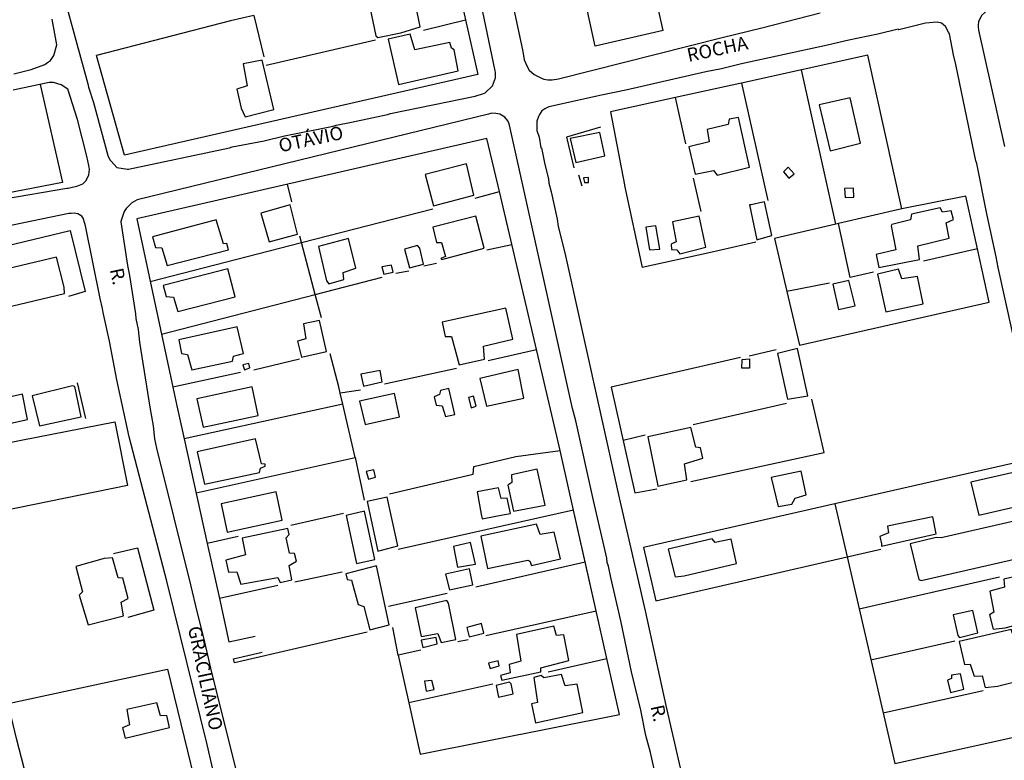
# Model space of a CAD drawing. Units: millimetres. Extents: x 187945 to 190362, y 1671518 to 1674291.
# Drawn here: x 189029 to 189212, y 1672361 to 1672499 of the extents above; entities that cross this region are included whole.
import ezdxf
from ezdxf.enums import TextEntityAlignment as Align

# ---------------------------------------------------------------- set-up
doc = ezdxf.new("R2010")
doc.units = ezdxf.units.MM
doc.header["$MEASUREMENT"] = 0
for name, color, linetype in [('V-EDIFICACAO', 30, 'Continuous'), ('V-LOTE', 10, 'Continuous'), ('V-NOME_DOS_LOGRADOUROS', 7, 'Continuous'), ('V-QUADRA', 130, 'Continuous'), ('V-TESTADA', 140, 'Continuous')]:
    doc.layers.add(name, color=color, linetype=linetype)

msp = doc.modelspace()

# ---------------------------------------------------------------- linework, layer by layer
at = {"layer": 'V-EDIFICACAO'}
for points in [[(189094.3, 1672500.89), (189095.45, 1672495.6), (189095.78, 1672495.31), (189100.09, 1672496.17), (189103.66, 1672497.27), (189101.96, 1672505.55), (189097.42, 1672504.52), (189097.83, 1672501.9), (189094.3, 1672500.89)], [(189102.68, 1672492.99), (189101.77, 1672495.94), (189097.71, 1672495.01), (189099.6, 1672486.59), (189110.71, 1672489.14), (189109.95, 1672493.03), (189109.45, 1672493.34), (189109.16, 1672494.38), (189102.68, 1672492.99)], [(189070.88, 1672490.4), (189071.61, 1672486.32), (189069.71, 1672485.73), (189070.5, 1672482.21), (189071.2, 1672480.61), (189076.54, 1672481.97), (189074.37, 1672491.09), (189070.88, 1672490.4)], [(189177.55, 1672482.82), (189179.62, 1672474.31), (189179.62, 1672474.31), (189185.19, 1672475.73), (189185.19, 1672475.73), (189183.29, 1672484.11), (189177.55, 1672482.82)], [(189156.83, 1672478.25), (189157.17, 1672475.97), (189153.4, 1672475.03), (189154.58, 1672469.98), (189157.97, 1672470.67), (189158.67, 1672469.76), (189164.62, 1672471.29), (189164.62, 1672471.29), (189162.58, 1672480.44), (189160.87, 1672480.13), (189160.67, 1672479.19), (189156.83, 1672478.25)], [(189131.41, 1672476.55), (189132.49, 1672472.15), (189137.85, 1672473.38), (189136.9, 1672477.67), (189131.41, 1672476.55)], [(189104.55, 1672469.88), (189106.11, 1672464.1), (189113.61, 1672466.07), (189112.21, 1672471.85), (189104.55, 1672469.88)], [(189171.94, 1672469.21), (189172.94, 1672470.02), (189171.81, 1672471.25), (189170.95, 1672470.39), (189171.94, 1672469.21)], [(189133.89, 1672469.27), (189134.08, 1672468.39), (189134.83, 1672468.43), (189134.83, 1672469.37), (189133.89, 1672469.27)], [(189182.38, 1672465.62), (189183.95, 1672465.68), (189183.9, 1672467.36), (189182.26, 1672467.31), (189182.38, 1672465.62)], [(189074.1, 1672462.75), (189075.64, 1672457.42), (189080.93, 1672458.82), (189079.53, 1672464.27), (189074.1, 1672462.75)], [(189167.14, 1672464.75), (189164.96, 1672464.28), (189164.62, 1672464.28), (189166.01, 1672457.82), (189166.36, 1672457.92), (189168.76, 1672458.58), (189167.44, 1672464.82), (189167.14, 1672464.75)], [(189191.04, 1672460.65), (189190.88, 1672460.36), (189191.73, 1672455.95), (189188.14, 1672455.05), (189188.62, 1672452.64), (189188.62, 1672452.64), (189196.15, 1672454.17), (189195.86, 1672456.68), (189201.62, 1672458.08), (189201.06, 1672460.94), (189202.46, 1672461.59), (189202.01, 1672463.15), (189200.4, 1672462.89), (189199.96, 1672463.71), (189194.67, 1672462.56), (189194.5, 1672461.49), (189191.04, 1672460.65)], [(189105.99, 1672460.16), (189106.65, 1672457.32), (189107.57, 1672457.27), (189108.33, 1672454.68), (189107.49, 1672454.32), (189107.63, 1672454.14), (189115.49, 1672456.25), (189113.98, 1672462.2), (189105.99, 1672460.16)], [(189150.41, 1672461.12), (189151.06, 1672457.42), (189150.12, 1672457.02), (189150.22, 1672455.98), (189151.21, 1672455.91), (189151.74, 1672455.22), (189156.57, 1672456.46), (189155.33, 1672462.18), (189150.41, 1672461.12)], [(189054.08, 1672458.37), (189054.59, 1672456.38), (189055.76, 1672456.34), (189056.79, 1672453.06), (189068.11, 1672455.95), (189067.85, 1672457.12), (189067.18, 1672457.03), (189065.85, 1672461.48), (189054.08, 1672458.37)], [(189145.44, 1672460.11), (189145.44, 1672460.11), (189146.14, 1672455.92), (189146.14, 1672455.92), (189148.04, 1672456.08), (189147.28, 1672460.39), (189145.44, 1672460.11)], [(189084.79, 1672456.54), (189086.32, 1672450.19), (189086.7, 1672449.65), (189089.52, 1672450.42), (189089.4, 1672451.74), (189091.72, 1672452.57), (189090.35, 1672458.01), (189084.79, 1672456.54)], [(189103.15, 1672456.77), (189100.73, 1672456.04), (189101.66, 1672452.61), (189104.25, 1672453.29), (189103.59, 1672456.25), (189103.15, 1672456.77)], [(189020.87, 1672450.94), (189022.45, 1672444.21), (189037.75, 1672447.84), (189037.72, 1672449.03), (189036.28, 1672454.6), (189020.87, 1672450.94)], [(189098.35, 1672453.11), (189096.53, 1672452.76), (189096.91, 1672451.41), (189098.62, 1672451.81), (189098.35, 1672453.11)], [(189056.06, 1672449.31), (189056.6, 1672447.27), (189057.96, 1672447.19), (189058.73, 1672444.5), (189069.35, 1672447.2), (189068.01, 1672452.44), (189056.06, 1672449.31)], [(189192.86, 1672450.55), (189192.28, 1672452.35), (189188.37, 1672451.44), (189189.93, 1672444.43), (189196.79, 1672445.93), (189195.8, 1672451.01), (189192.86, 1672450.55)], [(189183.02, 1672450.26), (189180.06, 1672449.57), (189181.14, 1672444.91), (189184.25, 1672445.55), (189183.02, 1672450.26), (189183.02, 1672450.26)], [(189107.73, 1672442.51), (189108.27, 1672439.88), (189109.44, 1672439.87), (189110.86, 1672434.63), (189115.53, 1672435.68), (189115.4, 1672438.06), (189120.8, 1672439.4), (189119.53, 1672445.15), (189107.73, 1672442.51)], [(189084.97, 1672442.83), (189082.02, 1672442.22), (189082.49, 1672439.47), (189080.94, 1672439.04), (189081.65, 1672436.06), (189086.31, 1672437.08), (189084.97, 1672442.83)], [(189058.92, 1672439.27), (189059.43, 1672436.73), (189060.56, 1672436.53), (189061.32, 1672433.71), (189068.9, 1672435.33), (189069.07, 1672436.21), (189070.94, 1672436.7), (189069.73, 1672441.68), (189058.92, 1672439.27)], [(189169.85, 1672436.7), (189169.85, 1672436.7), (189171.66, 1672428.24), (189171.66, 1672428.24), (189175.44, 1672428.89), (189173.53, 1672437.63), (189169.85, 1672436.7)], [(189070.76, 1672434.61), (189071.07, 1672433.71), (189072.08, 1672434.07), (189071.92, 1672434.88), (189070.76, 1672434.61)], [(189163.29, 1672435.6), (189164.63, 1672435.76), (189164.63, 1672434.02), (189163.22, 1672433.99), (189163.29, 1672435.6)], [(189092.62, 1672432.87), (189093.13, 1672430.65), (189096.62, 1672431.45), (189096.24, 1672433.57), (189092.62, 1672432.87)], [(189114.67, 1672432.11), (189115.95, 1672426.99), (189122.85, 1672428.47), (189121.79, 1672433.76), (189114.67, 1672432.11)], [(189026.14, 1672428.32), (189027.26, 1672423.69), (189030.91, 1672424.48), (189029.98, 1672429.18), (189026.14, 1672428.32)], [(189031.74, 1672428.88), (189033.11, 1672423.3), (189040.84, 1672425), (189039.66, 1672430.58), (189039.23, 1672430.74), (189031.74, 1672428.88)], [(189062.26, 1672428.35), (189063.44, 1672423.08), (189073.64, 1672425.25), (189072.53, 1672430.57), (189062.26, 1672428.35)], [(189092.4, 1672427.91), (189093.46, 1672423.56), (189099.83, 1672424.96), (189098.9, 1672429.31), (189092.4, 1672427.91)], [(189108.94, 1672430.23), (189107.39, 1672429.88), (189107.21, 1672429.1), (189106.24, 1672428.7), (189106.59, 1672427.15), (189107.69, 1672427.05), (189108.34, 1672425.02), (189110.05, 1672425.44), (189108.94, 1672430.23)], [(189113.49, 1672428.8), (189112.6, 1672428.57), (189113.11, 1672426.68), (189114.02, 1672426.99), (189113.49, 1672428.8)], [(189145.79, 1672421.28), (189147.6, 1672412.48), (189147.68, 1672412.12), (189153.07, 1672413.28), (189152.59, 1672416.25), (189156, 1672417.3), (189155.58, 1672419.27), (189154.7, 1672419.36), (189153.79, 1672423.01), (189145.79, 1672421.28)], [(189062.32, 1672418.49), (189063.72, 1672412.48), (189073.9, 1672414.65), (189074.07, 1672415.5), (189074.95, 1672415.86), (189074.95, 1672416.23), (189074.26, 1672416.3), (189073.13, 1672420.9), (189062.32, 1672418.49)], [(189093.64, 1672414.83), (189094.09, 1672413.44), (189095.38, 1672413.83), (189095.06, 1672415.14), (189093.64, 1672414.83)], [(189120.56, 1672414.26), (189120.64, 1672412.8), (189119.89, 1672412.35), (189120.94, 1672407.49), (189126.81, 1672408.63), (189125.32, 1672415.26), (189120.56, 1672414.26)], [(189168.64, 1672413.77), (189169.94, 1672408.35), (189172.48, 1672408.79), (189173.09, 1672409.93), (189175.12, 1672410.53), (189174.23, 1672414.89), (189168.64, 1672413.77)], [(189205.65, 1672412.85), (189207.12, 1672406.76), (189215.15, 1672408.63), (189213.78, 1672414.73), (189205.65, 1672412.85)], [(189066.75, 1672408.87), (189067.9, 1672403.61), (189078.1, 1672405.81), (189076.94, 1672411.07), (189066.75, 1672408.87)], [(189114.19, 1672411.11), (189114.92, 1672406.96), (189115.12, 1672406.07), (189119.24, 1672406.88), (189120.38, 1672407.07), (189119.75, 1672409.93), (189118.63, 1672409.87), (189118.13, 1672411.84), (189114.19, 1672411.11)], [(189093.83, 1672409.32), (189093.83, 1672409.32), (189095.81, 1672400.11), (189099.48, 1672401.09), (189099.48, 1672401.09), (189097.51, 1672410.12), (189093.83, 1672409.32)], [(189089.95, 1672406.68), (189091.85, 1672397.81), (189091.85, 1672397.81), (189095.25, 1672398.55), (189095.25, 1672398.55), (189093.31, 1672407.48), (189089.95, 1672406.68)], [(189190.21, 1672404.71), (189190.42, 1672403.51), (189188.78, 1672402.83), (189189.07, 1672401.42), (189189.13, 1672401.01), (189199.21, 1672403.29), (189198.6, 1672406.46), (189190.21, 1672404.71)], [(189200.15, 1672402.58), (189199.2, 1672402.61), (189194.67, 1672401.52), (189194.44, 1672401.48), (189196.04, 1672394.82), (189196.44, 1672394.63), (189215.09, 1672398.94), (189213.66, 1672405.63), (189200.15, 1672402.58)], [(189070.69, 1672402.53), (189071.26, 1672399.43), (189067.67, 1672398.41), (189068.15, 1672396.21), (189069.67, 1672396.28), (189070.45, 1672394), (189077.3, 1672395.23), (189077.73, 1672394.28), (189079.88, 1672394.76), (189079.38, 1672397.41), (189080.72, 1672398.21), (189080.36, 1672399.67), (189079.44, 1672399.75), (189078.84, 1672402.57), (189079.4, 1672403.16), (189079.12, 1672404.31), (189070.69, 1672402.53)], [(189114.86, 1672402.89), (189116.1, 1672396.89), (189123.58, 1672398.41), (189123.98, 1672398.25), (189124.29, 1672397.43), (189129.61, 1672398.64), (189128.46, 1672403.6), (189125.87, 1672403.16), (189125.19, 1672405.12), (189114.86, 1672402.89)], [(189112.98, 1672401.67), (189109.83, 1672400.98), (189110.57, 1672397.11), (189113.9, 1672397.7), (189112.98, 1672401.67)], [(189149.61, 1672400.45), (189150.85, 1672395.33), (189152.56, 1672395.49), (189162.23, 1672397.78), (189161.28, 1672402.32), (189158.26, 1672401.72), (189157.76, 1672402.35), (189149.61, 1672400.45)], [(189045.09, 1672398.73), (189039.86, 1672397.26), (189041.06, 1672392.58), (189040.5, 1672391.93), (189042.14, 1672386.45), (189048.67, 1672388.12), (189048.67, 1672388.12), (189048.23, 1672390.61), (189049.52, 1672391.29), (189048.57, 1672395.07), (189047.72, 1672395.17), (189046.66, 1672398.88), (189045.09, 1672398.73)], [(189095.54, 1672397.37), (189089.85, 1672395.91), (189090.11, 1672394.82), (189090.92, 1672394.72), (189092.14, 1672390.18), (189093.21, 1672389.84), (189094.3, 1672385.53), (189097.92, 1672386.41), (189095.54, 1672397.37), (189095.54, 1672397.37)], [(189108.34, 1672395.85), (189109.1, 1672392.91), (189113.38, 1672393.85), (189112.78, 1672396.79), (189108.34, 1672395.85)], [(189211.76, 1672394.91), (189211.89, 1672393.42), (189209.15, 1672392.68), (189209.9, 1672388.76), (189209.08, 1672388.3), (189209.78, 1672385.63), (189212, 1672385.91), (189219.99, 1672388.01), (189219.47, 1672390.63), (189218.15, 1672390.56), (189216.67, 1672396.04), (189211.76, 1672394.91)], [(189108.57, 1672390.96), (189102.72, 1672389.61), (189103.85, 1672384.29), (189106.92, 1672384.82), (189107.56, 1672383.15), (189110.23, 1672383.73), (189108.9, 1672390.44), (189108.57, 1672390.96)], [(189202.4, 1672388.26), (189203.23, 1672384.43), (189203.55, 1672384.07), (189206.97, 1672384.96), (189206.02, 1672389.12), (189202.4, 1672388.26)], [(189112.28, 1672385.92), (189112.73, 1672384.23), (189115.42, 1672384.87), (189115.01, 1672386.67), (189112.28, 1672385.92)], [(189121.48, 1672384.63), (189122.3, 1672379.71), (189120.13, 1672379.09), (189120.29, 1672377.54), (189118.53, 1672377.03), (189118.75, 1672376.21), (189126.02, 1672377.74), (189125.97, 1672378.46), (189131.18, 1672379.85), (189130.28, 1672384.6), (189128.89, 1672384.48), (189128.41, 1672386.16), (189121.48, 1672384.63)], [(189203.51, 1672383.33), (189204.5, 1672379.1), (189205.51, 1672379.15), (189206.25, 1672376.94), (189207.74, 1672376.99), (189208.32, 1672374.84), (189210.57, 1672375.09), (189221.77, 1672377.86), (189220.27, 1672384.22), (189214.05, 1672382.89), (189213.15, 1672385.59), (189203.51, 1672383.33)], [(189103.82, 1672383.6), (189104.14, 1672382.25), (189106.76, 1672382.89), (189106.58, 1672384.08), (189103.82, 1672383.6)], [(189116.27, 1672379.32), (189116.61, 1672378.37), (189118.26, 1672378.86), (189118.07, 1672379.78), (189116.27, 1672379.32)], [(189104.46, 1672375.97), (189104.78, 1672374.13), (189106.24, 1672374.47), (189105.83, 1672376.13), (189104.46, 1672375.97)], [(189129.83, 1672377.25), (189126.57, 1672376.61), (189126.05, 1672377.06), (189124.7, 1672376.7), (189125.38, 1672372.07), (189124.25, 1672371.81), (189125.01, 1672368.25), (189133.75, 1672370.16), (189132.7, 1672375.42), (189130.49, 1672375.16), (189129.83, 1672377.25)], [(189202.08, 1672377.12), (189202.07, 1672376.49), (189201.35, 1672376.16), (189201.9, 1672373.89), (189204.36, 1672374.52), (189203.76, 1672377.38), (189202.08, 1672377.12)], [(189120.21, 1672375.81), (189117.69, 1672375.19), (189118.17, 1672373.06), (189120.87, 1672373.66), (189120.52, 1672375.51), (189120.21, 1672375.81)], [(189049.31, 1672370.74), (189049.78, 1672367.91), (189048.48, 1672367.32), (189049.02, 1672365.42), (189057.21, 1672367.43), (189056.7, 1672369.63), (189055.52, 1672369.59), (189054.87, 1672372), (189049.31, 1672370.74)]]:
    msp.add_lwpolyline(points, close=True, dxfattribs=at)
at = {"layer": 'V-LOTE'}
for points in [[(189107.78, 1672517.58), (189112.05, 1672498.57)], [(189136.03, 1672493.7), (189132.54, 1672509.82)], [(189148.67, 1672496.59), (189146.48, 1672506.27)], [(189072.81, 1672499.38), (189068.49, 1672498.4), (189043.7, 1672491.94)], [(189072.81, 1672499.38), (189074.66, 1672491.71)], [(189104.25, 1672496.64), (189112.05, 1672498.57)], [(189112.05, 1672498.57), (189114.33, 1672488.42)], [(189148.67, 1672496.59), (189136.03, 1672493.7)], [(189075.13, 1672490.14), (189095.34, 1672494.84)], [(189114.33, 1672488.42), (189048.84, 1672473.49), (189043.7, 1672491.94)], [(189186.59, 1672492.01), (189163.14, 1672486.84)], [(189192.88, 1672463.51), (189186.59, 1672492.01)], [(189180.66, 1672460.68), (189174.26, 1672489.29)], [(189033.26, 1672486.61), (189037.41, 1672468.41), (189017.81, 1672464.67)], [(189162.83, 1672486.77), (189150.96, 1672484.15)], [(189163.14, 1672486.84), (189168.04, 1672465.11)], [(189150.96, 1672484.15), (189138.92, 1672481.5)], [(189152.86, 1672475.6), (189150.96, 1672484.15)], [(189138.92, 1672481.5), (189141.48, 1672468), (189141.51, 1672467.89)], [(189116, 1672476.59), (189051.14, 1672461.69), (189057.82, 1672430.46)], [(189118.31, 1672466.75), (189116, 1672476.59)], [(189155.69, 1672463.03), (189154.27, 1672469.24)], [(189079.85, 1672464.85), (189079.05, 1672468.1)], [(189141.51, 1672467.89), (189144.78, 1672452.65)], [(189113.86, 1672465.52), (189114.27, 1672465.66), (189118.31, 1672466.75)], [(189129.39, 1672419.52), (189118.31, 1672466.75)], [(189204.7, 1672465.86), (189192.88, 1672463.51)], [(189206.86, 1672456.11), (189204.7, 1672465.86)], [(189081.68, 1672457.29), (189105.98, 1672463.55)], [(189192.88, 1672463.51), (189181.12, 1672460.79)], [(189180.66, 1672460.68), (189169.3, 1672458.05), (189171.57, 1672448.22)], [(189181.12, 1672460.79), (189180.66, 1672460.68)], [(189187.6, 1672451.79), (189183.32, 1672450.8), (189181.12, 1672460.79)], [(189009.78, 1672452.55), (189038.79, 1672459.55)], [(189038.79, 1672459.55), (189041.58, 1672448.2)], [(189081.68, 1672457.29), (189081.37, 1672458.48)], [(189053.63, 1672450.07), (189081.68, 1672457.29)], [(189084.21, 1672447.67), (189081.68, 1672457.29)], [(189120.62, 1672456.88), (189116, 1672455.86)], [(189165.8, 1672457.33), (189157.18, 1672455.36), (189144.78, 1672452.65)], [(189206.86, 1672456.11), (189196.85, 1672453.83)], [(189209.05, 1672446.21), (189206.86, 1672456.11)], [(189106.69, 1672453.41), (189104.31, 1672452.94)], [(189101.53, 1672451.98), (189099.15, 1672451.57)], [(189084.21, 1672447.67), (189096.63, 1672450.86)], [(189179.48, 1672449.74), (189171.57, 1672448.22)], [(189041.58, 1672448.2), (189038.52, 1672447.32)], [(189055.71, 1672440.33), (189084.21, 1672447.67)], [(189085.35, 1672443.35), (189084.21, 1672447.67)], [(189171.57, 1672448.22), (189173.88, 1672438.26), (189209.05, 1672446.21)], [(189088.84, 1672429.37), (189088.57, 1672430.52), (189086.98, 1672436.65)], [(189125.19, 1672437.41), (189116.22, 1672435.37)], [(189169.57, 1672437.4), (189164.61, 1672436.24)], [(189081.3, 1672435.7), (189072.81, 1672433.63)], [(189162.98, 1672435.97), (189139.01, 1672430.47)], [(189070.36, 1672433.22), (189057.82, 1672430.46)], [(189110.38, 1672433.94), (189097.06, 1672431.03)], [(189057.82, 1672430.46), (189058.56, 1672427)], [(189092.57, 1672429.94), (189088.84, 1672429.37)], [(189089.31, 1672427.32), (189088.84, 1672429.37)], [(189139.01, 1672430.47), (189143.43, 1672410.88)], [(189089.31, 1672427.32), (189059.91, 1672420.88)], [(189091.59, 1672417.44), (189089.31, 1672427.32)], [(189153.79, 1672413.02), (189178.46, 1672418.39), (189176.21, 1672428.28)], [(189171.52, 1672427.46), (189154.19, 1672423.48)], [(189058.56, 1672427), (189059.91, 1672420.88)], [(189023.7, 1672419.48), (189047.06, 1672424.04)], [(189047.06, 1672424.04), (189049.44, 1672412.27)], [(189059.91, 1672420.88), (189064.19, 1672401.51)], [(189141.22, 1672420.68), (189145.3, 1672421.63)], [(189097.93, 1672410.71), (189113.45, 1672414.34), (189113.58, 1672415.8), (189121.35, 1672417.64), (189129.57, 1672418.72)], [(189129.57, 1672418.72), (189129.39, 1672419.52)], [(189129.81, 1672417.65), (189129.57, 1672418.72)], [(189062.12, 1672410.91), (189091.59, 1672417.44)], [(189091.59, 1672417.44), (189093.26, 1672409.55)], [(189132.04, 1672407.69), (189129.81, 1672417.65)], [(189215.77, 1672416.91), (189180.46, 1672408.85)], [(189049.44, 1672412.27), (189026.14, 1672407.48)], [(189143.43, 1672410.88), (189147.47, 1672411.66)], [(189132.04, 1672407.69), (189099.58, 1672400.42)], [(189134.19, 1672398.12), (189132.04, 1672407.69)], [(189180.46, 1672408.85), (189144.99, 1672400.75)], [(189180.46, 1672408.85), (189182.73, 1672399.03)], [(189089.42, 1672407.07), (189079.67, 1672404.83)], [(189069.95, 1672402.79), (189064.19, 1672401.51)], [(189046.84, 1672399.63), (189051.25, 1672400.68)], [(189051.25, 1672400.68), (189054.28, 1672389.13)], [(189064.19, 1672401.51), (189066.44, 1672391.31)], [(189144.99, 1672400.75), (189147.3, 1672390.88)], [(189182.73, 1672399.03), (189188.99, 1672400.47)], [(189113.95, 1672393.48), (189134.19, 1672398.12)], [(189136.06, 1672389.81), (189134.19, 1672398.12)], [(189147.3, 1672390.88), (189182.73, 1672399.03)], [(189182.73, 1672399.03), (189184.94, 1672389.41)], [(189080.42, 1672394.4), (189089.18, 1672396.27)], [(189184.94, 1672389.41), (189210.95, 1672395.31)], [(189077.26, 1672393.75), (189066.44, 1672391.31)], [(189066.44, 1672391.31), (189068.22, 1672383.27)], [(189097.75, 1672389.91), (189108.65, 1672392.29)], [(189054.28, 1672389.13), (189049.49, 1672387.81)], [(189136.25, 1672388.94), (189115.81, 1672384.41)], [(189138.22, 1672380.18), (189136.06, 1672389.81)], [(189184.94, 1672389.41), (189191.55, 1672360.75)], [(189099.57, 1672380.84), (189098.55, 1672385.94)], [(189068.22, 1672383.27), (189073.08, 1672384.31)], [(189093.83, 1672385.07), (189069.26, 1672379.38), (189069.06, 1672380.15), (189074.37, 1672381.34)], [(189112.55, 1672383.66), (189110.61, 1672383.29)], [(189187.13, 1672379.95), (189202.7, 1672383.48)], [(189103.75, 1672381.76), (189099.57, 1672380.84)], [(189099.57, 1672380.84), (189101.53, 1672372)], [(189127.33, 1672377.72), (189138.22, 1672380.18)], [(189140.54, 1672369.83), (189138.22, 1672380.18)], [(189033.61, 1672346.96), (189028.89, 1672365.39), (189027.32, 1672371.88), (189056.86, 1672378.22)], [(189056.86, 1672378.22), (189065.42, 1672342.99)], [(189117.12, 1672375.43), (189101.53, 1672372)], [(189207.96, 1672374.22), (189189.41, 1672370.05)], [(189101.53, 1672372), (189103.65, 1672362.48), (189140.54, 1672369.83)], [(189191.55, 1672360.75), (189227.02, 1672368.57)]]:
    msp.add_lwpolyline(points, dxfattribs=at)
at = {"layer": 'V-QUADRA'}
for points in [[(189115.4, 1672526.86), (189122.69, 1672492.72), (189122.9, 1672491.17), (189123.16, 1672490.58), (189123.16, 1672490.58), (189123.39, 1672490.05), (189123.86, 1672489.26), (189124.77, 1672488.41), (189126.14, 1672487.76), (189126.14, 1672487.76), (189126.52, 1672487.58), (189127.29, 1672487.42), (189128.08, 1672487.42), (189129.26, 1672487.62), (189159.6, 1672495.3), (189166.94, 1672497.07), (189177.74, 1672499.88)], [(189036.99, 1672505.26), (189039.84, 1672494.82), (189039.84, 1672494.82), (189042.06, 1672486.68), (189042.06, 1672486.68), (189042.23, 1672486.07), (189043.1, 1672483.24), (189045.81, 1672473.4), (189046.13, 1672472.64), (189046.37, 1672472.38), (189046.37, 1672472.38), (189047.46, 1672471.22), (189049.4, 1672470.9), (189049.4, 1672470.9), (189049.61, 1672470.87), (189068.29, 1672474.84), (189068.84, 1672475.03), (189074.72, 1672476.15), (189078.52, 1672477.04), (189087.54, 1672478.89), (189088.06, 1672479.07), (189090.92, 1672479.59), (189097.57, 1672481.01), (189098.12, 1672481.2), (189113.8, 1672484.41), (189115.39, 1672484.93), (189115.39, 1672484.93), (189115.69, 1672485.03), (189117.05, 1672486.32), (189117.57, 1672487.82), (189117.6, 1672488.87), (189117.55, 1672489.13), (189117.55, 1672489.13), (189114.97, 1672501.56)], [(189231.81, 1672505.51), (189210.12, 1672500.8), (189210.12, 1672500.8), (189209.39, 1672500.64), (189208.73, 1672500.36), (189207.65, 1672499.38), (189207.08, 1672498.19), (189207, 1672497.59), (189207.01, 1672497.29), (189207.01, 1672497.29), (189207.04, 1672496.66), (189211.9, 1672475.06)], [(189028.39, 1672488.55), (189031.57, 1672489.37), (189034.11, 1672490.31), (189034.62, 1672490.68), (189034.62, 1672490.68), (189035.15, 1672491.06), (189035.78, 1672491.93), (189036.36, 1672493.94), (189036.36, 1672493.94), (189035.47, 1672498.67)], [(189213.41, 1672440.4), (189210.69, 1672452.64), (189210.34, 1672454.66), (189208.59, 1672462.6), (189206.73, 1672471.91), (189206.55, 1672472.46), (189202.89, 1672490.28), (189202.42, 1672492.06), (189201.67, 1672496), (189201.6, 1672496.13), (189201.6, 1672496.13), (189200.97, 1672497.31), (189200.24, 1672497.93), (189199.39, 1672498.13), (189197.25, 1672497.92), (189197.25, 1672497.92), (189197.03, 1672497.9), (189192.33, 1672496.73), (189192.21, 1672496.85), (189188.43, 1672495.93), (189183.04, 1672494.82), (189179.07, 1672493.86), (189163.18, 1672490.41), (189159.47, 1672489.47), (189156.53, 1672488.9), (189141.75, 1672485.54), (189137.25, 1672484.63), (189127.48, 1672482.45), (189127.45, 1672482.44), (189127.45, 1672482.44), (189126.72, 1672482.1), (189126.2, 1672481.72), (189125.73, 1672481.04), (189125.57, 1672480.62), (189125.57, 1672480.62), (189125.25, 1672479.81), (189125.28, 1672478.03), (189125.68, 1672476.79), (189125.99, 1672474.85), (189126.14, 1672474.82), (189126.76, 1672471.75), (189127.44, 1672469.1), (189127.45, 1672468.29), (189127.92, 1672466.69), (189129.04, 1672461.6), (189129.23, 1672460.24), (189130.44, 1672455.39), (189140.49, 1672409.96), (189145.33, 1672389.03), (189145.33, 1672389.03), (189149.16, 1672371.46), (189154.09, 1672349.98)], [(189026.62, 1672465.4), (189038.18, 1672467.34), (189038.18, 1672467.34), (189038.45, 1672467.39), (189040.23, 1672467.77), (189041.13, 1672468.18), (189041.78, 1672468.82), (189042.28, 1672469.81), (189042.39, 1672470.83), (189042.24, 1672471.58), (189042.24, 1672471.58), (189041.91, 1672473.28), (189040.16, 1672480.12), (189038.35, 1672485.71), (189038.35, 1672485.71), (189037.11, 1672486.51), (189035.74, 1672486.96), (189035.71, 1672486.96), (189035.71, 1672486.96), (189034.91, 1672486.96), (189028.23, 1672485.56)], [(189153.36, 1672331.08), (189146.28, 1672362.76), (189145.47, 1672365.92), (189144.49, 1672370.65), (189142.82, 1672377.73), (189140.83, 1672387.2), (189138.95, 1672395.23), (189138.55, 1672397.29), (189138.26, 1672397.96), (189138.2, 1672398.81), (189135.73, 1672409.47), (189132.46, 1672424.24), (189131.87, 1672426.54), (189120.2, 1672479.07), (189120.07, 1672479.39), (189120.07, 1672479.39), (189119.89, 1672479.83), (189119.3, 1672480.53), (189118.41, 1672481.07), (189117.65, 1672481.23), (189116.93, 1672481.26), (189116.3, 1672481.11), (189116.3, 1672481.11), (189051.24, 1672465.22), (189050.78, 1672464.98), (189050.78, 1672464.98), (189050.2, 1672464.67), (189049.16, 1672463.63), (189048.83, 1672463.07), (189048.19, 1672461.21), (189048.19, 1672461.21), (189048.16, 1672461.13), (189049.42, 1672453.05), (189049.8, 1672451.17), (189050.88, 1672444.1), (189050.95, 1672443.19), (189051.39, 1672441.18), (189051.66, 1672438.85), (189053.54, 1672426.75), (189054.2, 1672423.33), (189054.45, 1672420.88), (189054.8, 1672419.15), (189061.1, 1672393.86), (189062.24, 1672388.89), (189063.52, 1672384), (189064.79, 1672378.42), (189070.71, 1672354.63)], [(189065.36, 1672359.11), (189064.17, 1672364.26), (189056.71, 1672394.55), (189049.72, 1672421.31), (189047.48, 1672431.84), (189046.08, 1672439.02), (189044.9, 1672444.32), (189044.81, 1672445.09), (189044.36, 1672446.91), (189041.64, 1672460.4), (189041.64, 1672460.4), (189041.55, 1672460.83), (189041.24, 1672461.8), (189040.96, 1672462.18), (189040.23, 1672462.61), (189039.53, 1672462.73), (189038.98, 1672462.69), (189038.98, 1672462.69), (189038.55, 1672462.65), (189026.65, 1672460.2)]]:
    msp.add_lwpolyline(points, dxfattribs=at)
at = {"layer": 'V-TESTADA'}
for points in [[(189163.14, 1672486.84), (189162.83, 1672486.77)], [(189137.06, 1672478.66), (189130.74, 1672476.85), (189132.1, 1672471.12)], [(189133, 1672469.83), (189133.58, 1672467.77)], [(189041.73, 1672424.69), (189040.17, 1672431.26)], [(189136.06, 1672389.81), (189132.04, 1672407.69)]]:
    msp.add_lwpolyline(points, dxfattribs=at)

# ---------------------------------------------------------------- texts
at = {"layer": 'V-NOME_DOS_LOGRADOUROS'}
for s, rotation, p in [('ROCHA', 12, (189153.52, 1672490)), ('OTÁVIO', 12, (189077.88, 1672473.23)), ('R.', 282, (189045.37, 1672452.12)), ('GRACILIANO', 282, (189059.83, 1672385.76)), ('R.', 282, (189145.53, 1672371.16))]:
    msp.add_text(s, height=2.5, rotation=rotation, dxfattribs=at).set_placement(p, align=Align.BOTTOM_LEFT)

doc.saveas('drawing.dxf')
